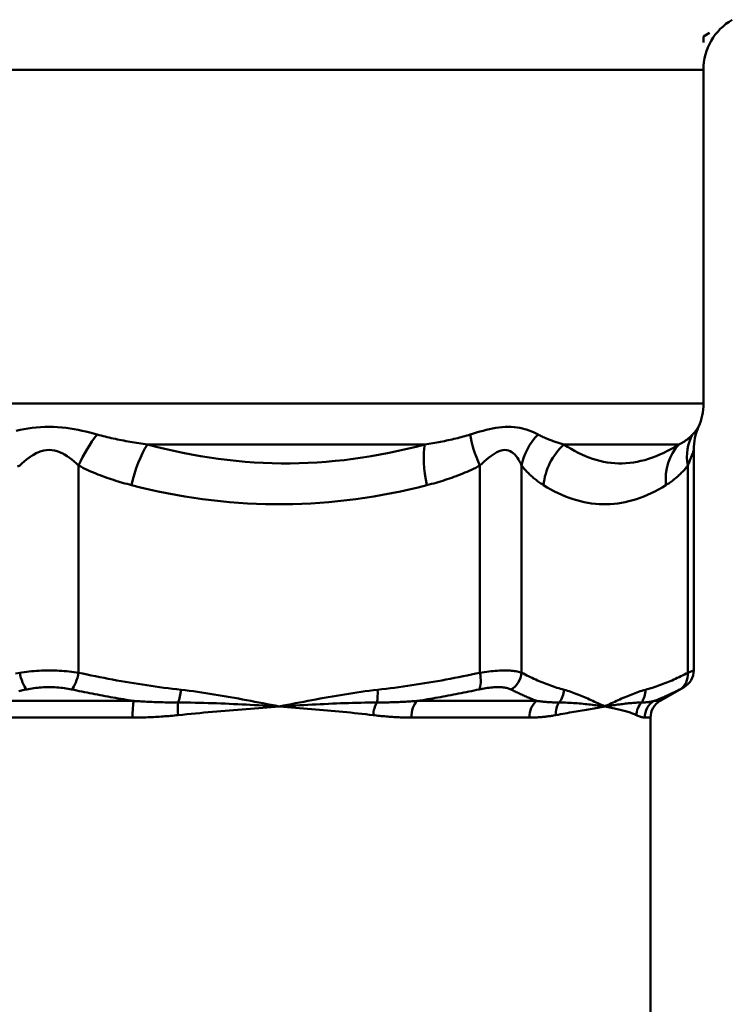
# Model space of a CAD drawing. Extents: x -257 to 834, y -127 to 286.
# Drawn here: x 146 to 183, y 38 to 90 of the extents above; entities that cross this region are included whole.
import ezdxf

# ---------------------------------------------------------------- set-up
doc = ezdxf.new("R2010")
doc.units = 0
doc.layers.add('AM_0', color=7, linetype='CONTINUOUS', lineweight=50)

# ---------------------------------------------------------------- blocks, each defined once
blk = doc.blocks.new('ggigig')
at = {"layer": 'AM_0'}
for p, q in [((34, -16.175), (34.316, -15.993)), ((34, -16.495), (34, -16.175)), ((-34, -17.907), (34, -17.907)), ((34, -35.257), (34, -17.907)), ((34, -35.257), (-34, -35.257)), ((5.107, -37.379), (19.529, -37.379)), ((26.751, -37.379), (32.725, -37.379)), ((33.495, -49.126), (33.495, -37.666)), ((1.531, -38.479), (1.531, -49.246)), ((22.387, -49.246), (22.387, -38.479)), ((24.552, -38.479), (24.552, -49.246)), ((33.191, -49.246), (33.191, -38.479)), ((31.75, -50.711), (32.995, -49.992)), ((4.4, -50.711), (-4.4, -50.711)), ((25.345, -50.711), (19.123, -50.711)), ((31.75, -50.711), (31.444, -50.711)), ((-4.331, -51.577), (4.331, -51.577)), ((18.821, -51.577), (24.946, -51.577)), ((30.948, -51.577), (31.25, -51.577)), ((31.25, -67.539), (31.25, -51.577))]:
    blk.add_line(p, q, dxfattribs=at)
at = {"layer": 'AM_0', "flags": 128}
for points in [[(-1.715, -36.669), (-1.513, -36.626), (-1.306, -36.586), (-1.097, -36.551), (-0.883, -36.52), (-0.666, -36.496), (-0.446, -36.478), (-0.224, -36.467), (-0.002, -36.464), (0.221, -36.468), (0.442, -36.478), (0.661, -36.496), (0.878, -36.52), (1.091, -36.55), (1.301, -36.586), (1.508, -36.625), (1.711, -36.669), (1.912, -36.715), (2.108, -36.765), (2.302, -36.816), (2.491, -36.868)], [(21.883, -36.868), (22.049, -36.816), (22.216, -36.765), (22.382, -36.716), (22.548, -36.669), (22.714, -36.626), (22.88, -36.586), (23.045, -36.551), (23.21, -36.521), (23.375, -36.496), (23.538, -36.478), (23.7, -36.468), (23.859, -36.464), (24.015, -36.468), (24.167, -36.478), (24.314, -36.495), (24.456, -36.519), (24.592, -36.55), (24.724, -36.585), (24.85, -36.625), (24.971, -36.669), (25.087, -36.715), (25.198, -36.764), (25.305, -36.816), (25.406, -36.868)], [(33.438, -36.868), (33.462, -36.842), (33.485, -36.815), (33.506, -36.79), (33.528, -36.764), (33.548, -36.74), (33.567, -36.715), (33.586, -36.692), (33.603, -36.669), (33.62, -36.647), (33.636, -36.625), (33.651, -36.605), (33.664, -36.586), (33.677, -36.568), (33.689, -36.551), (33.7, -36.535), (33.71, -36.52), (33.719, -36.507), (33.726, -36.495), (33.733, -36.486), (33.738, -36.478), (33.742, -36.472), (33.745, -36.467), (33.746, -36.465), (33.747, -36.464)], [(2.491, -36.868), (2.594, -36.897), (2.697, -36.924), (2.801, -36.951), (2.906, -36.978), (3.012, -37.003), (3.118, -37.028), (3.225, -37.053), (3.332, -37.076), (3.44, -37.099), (3.549, -37.121), (3.658, -37.143), (3.767, -37.164), (3.877, -37.185), (3.987, -37.205), (4.098, -37.225), (4.209, -37.244), (4.32, -37.262), (4.432, -37.28), (4.544, -37.298), (4.656, -37.315), (4.768, -37.332), (4.881, -37.348), (4.994, -37.363), (5.107, -37.379)], [(19.529, -37.379), (19.632, -37.363), (19.735, -37.348), (19.838, -37.332), (19.94, -37.315), (20.042, -37.298), (20.143, -37.28), (20.244, -37.262), (20.345, -37.244), (20.445, -37.225), (20.545, -37.205), (20.644, -37.185), (20.743, -37.164), (20.841, -37.143), (20.939, -37.121), (21.036, -37.099), (21.133, -37.076), (21.229, -37.053), (21.325, -37.028), (21.419, -37.003), (21.514, -36.978), (21.607, -36.951), (21.7, -36.924), (21.792, -36.897), (21.883, -36.868)], [(25.406, -36.868), (25.46, -36.897), (25.514, -36.924), (25.569, -36.951), (25.624, -36.978), (25.679, -37.003), (25.734, -37.028), (25.79, -37.053), (25.846, -37.076), (25.902, -37.099), (25.958, -37.121), (26.014, -37.143), (26.07, -37.164), (26.127, -37.185), (26.184, -37.205), (26.24, -37.225), (26.297, -37.244), (26.354, -37.262), (26.41, -37.28), (26.467, -37.298), (26.524, -37.315), (26.581, -37.332), (26.638, -37.348), (26.694, -37.363), (26.751, -37.379)], [(32.725, -37.379), (32.758, -37.363), (32.791, -37.348), (32.823, -37.332), (32.855, -37.315), (32.887, -37.298), (32.918, -37.28), (32.95, -37.262), (32.981, -37.244), (33.011, -37.225), (33.042, -37.205), (33.072, -37.185), (33.102, -37.164), (33.132, -37.143), (33.161, -37.121), (33.19, -37.099), (33.219, -37.076), (33.248, -37.053), (33.276, -37.028), (33.304, -37.003), (33.331, -36.978), (33.358, -36.951), (33.385, -36.924), (33.412, -36.897), (33.438, -36.868)], [(1.531, -38.479), (1.416, -38.374), (1.298, -38.272), (1.178, -38.174), (1.055, -38.08), (0.93, -37.993), (0.803, -37.914), (0.674, -37.843), (0.542, -37.782), (0.409, -37.734), (0.273, -37.699), (0.136, -37.678), (-0.001, -37.671), (-0.138, -37.677), (-0.275, -37.698), (-0.411, -37.734), (-0.545, -37.783), (-0.677, -37.844), (-0.806, -37.915), (-0.933, -37.994), (-1.057, -38.081), (-1.179, -38.173), (-1.299, -38.272), (-1.416, -38.374), (-1.531, -38.479)], [(5.107, -37.379), (5.563, -37.499), (6.02, -37.612), (6.479, -37.718), (6.939, -37.816), (7.4, -37.907), (7.862, -37.99), (8.325, -38.065), (8.789, -38.132), (9.254, -38.191), (9.719, -38.242), (10.186, -38.285), (10.653, -38.319), (11.12, -38.344), (11.588, -38.361), (12.056, -38.37), (12.525, -38.37), (12.993, -38.362), (13.462, -38.345), (13.931, -38.319), (14.4, -38.285), (14.869, -38.243), (15.338, -38.192), (15.807, -38.133), (16.275, -38.066), (16.742, -37.991), (17.209, -37.908), (17.675, -37.817), (18.141, -37.718), (18.605, -37.612), (19.068, -37.499), (19.529, -37.379)], [(24.552, -38.479), (24.503, -38.374), (24.449, -38.272), (24.392, -38.173), (24.33, -38.08), (24.264, -37.993), (24.194, -37.913), (24.12, -37.842), (24.041, -37.782), (23.958, -37.733), (23.87, -37.699), (23.778, -37.678), (23.682, -37.671), (23.583, -37.678), (23.481, -37.699), (23.377, -37.734), (23.272, -37.784), (23.165, -37.845), (23.056, -37.915), (22.947, -37.994), (22.837, -38.081), (22.725, -38.174), (22.613, -38.272), (22.5, -38.374), (22.387, -38.479)], [(26.751, -37.379), (26.935, -37.499), (27.119, -37.612), (27.304, -37.718), (27.49, -37.816), (27.677, -37.907), (27.865, -37.99), (28.053, -38.065), (28.242, -38.132), (28.432, -38.191), (28.622, -38.242), (28.813, -38.285), (29.005, -38.319), (29.198, -38.344), (29.391, -38.361), (29.584, -38.37), (29.778, -38.37), (29.973, -38.362), (30.168, -38.345), (30.363, -38.319), (30.559, -38.285), (30.755, -38.243), (30.952, -38.192), (31.149, -38.133), (31.346, -38.066), (31.543, -37.991), (31.74, -37.908), (31.938, -37.817), (32.135, -37.718), (32.332, -37.612), (32.529, -37.499), (32.725, -37.379)], [(33.495, -37.671), (33.494, -37.672), (33.492, -37.677), (33.49, -37.686), (33.486, -37.698), (33.48, -37.714), (33.474, -37.733), (33.467, -37.757), (33.458, -37.783), (33.448, -37.812), (33.438, -37.844), (33.426, -37.878), (33.413, -37.914), (33.4, -37.953), (33.385, -37.993), (33.37, -38.036), (33.353, -38.08), (33.336, -38.126), (33.318, -38.173), (33.299, -38.222), (33.279, -38.271), (33.258, -38.322), (33.236, -38.374), (33.214, -38.426), (33.191, -38.479)], [(-1.531, -38.479), (-1.64, -38.536)], [(4.286, -39.5), (4.168, -39.469), (4.05, -39.438), (3.932, -39.406), (3.814, -39.373), (3.697, -39.338), (3.579, -39.303), (3.462, -39.267), (3.345, -39.23), (3.229, -39.192), (3.112, -39.153), (2.996, -39.113), (2.881, -39.072), (2.766, -39.029), (2.651, -38.986), (2.536, -38.941), (2.422, -38.895), (2.309, -38.848), (2.196, -38.799), (2.084, -38.749), (1.972, -38.698), (1.861, -38.645), (1.75, -38.591), (1.64, -38.536), (1.531, -38.479)], [(22.387, -38.479), (22.278, -38.536), (22.168, -38.591), (22.057, -38.645), (21.946, -38.698), (21.834, -38.749), (21.722, -38.799), (21.609, -38.848), (21.495, -38.895), (21.381, -38.941), (21.267, -38.986), (21.152, -39.029), (21.037, -39.072), (20.921, -39.113), (20.805, -39.153), (20.689, -39.192), (20.572, -39.23), (20.456, -39.267), (20.339, -39.303), (20.221, -39.338), (20.104, -39.373), (19.986, -39.406), (19.868, -39.438), (19.75, -39.469), (19.632, -39.5)], [(25.693, -39.5), (25.644, -39.469), (25.595, -39.438), (25.546, -39.406), (25.498, -39.373), (25.449, -39.338), (25.4, -39.303), (25.352, -39.267), (25.303, -39.23), (25.255, -39.192), (25.207, -39.153), (25.159, -39.113), (25.111, -39.072), (25.063, -39.029), (25.016, -38.986), (24.968, -38.941), (24.921, -38.895), (24.874, -38.848), (24.827, -38.799), (24.781, -38.749), (24.734, -38.698), (24.688, -38.645), (24.643, -38.591), (24.597, -38.536), (24.552, -38.479)], [(33.191, -38.479), (33.145, -38.536), (33.1, -38.591), (33.054, -38.645), (33.008, -38.698), (32.962, -38.749), (32.915, -38.799), (32.868, -38.848), (32.821, -38.895), (32.774, -38.941), (32.727, -38.986), (32.679, -39.029), (32.631, -39.072), (32.584, -39.113), (32.536, -39.153), (32.487, -39.192), (32.439, -39.23), (32.391, -39.267), (32.342, -39.303), (32.294, -39.338), (32.245, -39.373), (32.196, -39.406), (32.147, -39.438), (32.099, -39.469), (32.05, -39.5)], [(19.632, -39.5), (19.175, -39.613), (18.716, -39.72), (18.256, -39.821), (17.794, -39.915), (17.331, -40.003), (16.867, -40.083), (16.402, -40.157), (15.935, -40.223), (15.468, -40.283), (15.001, -40.335), (14.533, -40.38), (14.064, -40.417), (13.596, -40.447), (13.127, -40.469), (12.658, -40.484), (12.188, -40.491), (11.719, -40.491), (11.25, -40.484), (10.781, -40.469), (10.313, -40.446), (9.844, -40.416), (9.376, -40.379), (8.909, -40.334), (8.442, -40.282), (7.977, -40.222), (7.511, -40.156), (7.047, -40.082), (6.584, -40.002), (6.122, -39.914), (5.661, -39.821), (5.201, -39.72), (4.743, -39.613), (4.286, -39.5)], [(32.05, -39.5), (31.86, -39.613), (31.67, -39.72), (31.48, -39.821), (31.288, -39.915), (31.096, -40.003), (30.904, -40.083), (30.711, -40.157), (30.518, -40.223), (30.325, -40.283), (30.131, -40.335), (29.937, -40.38), (29.743, -40.417), (29.549, -40.447), (29.355, -40.469), (29.161, -40.484), (28.966, -40.491), (28.772, -40.491), (28.578, -40.484), (28.384, -40.469), (28.189, -40.446), (27.995, -40.416), (27.802, -40.379), (27.608, -40.334), (27.415, -40.282), (27.222, -40.222), (27.029, -40.156), (26.837, -40.082), (26.645, -40.002), (26.453, -39.914), (26.263, -39.821), (26.072, -39.72), (25.882, -39.613), (25.693, -39.5)], [(-1.751, -49.294), (-1.531, -49.246)], [(-1.531, -49.246), (-1.411, -49.228), (-1.289, -49.21), (-1.164, -49.195), (-1.038, -49.18), (-0.911, -49.168), (-0.782, -49.157), (-0.652, -49.147), (-0.522, -49.14), (-0.391, -49.134), (-0.26, -49.13), (-0.128, -49.127), (0.003, -49.126), (0.135, -49.127), (0.266, -49.13), (0.397, -49.134), (0.527, -49.14), (0.657, -49.148), (0.786, -49.157), (0.914, -49.168), (1.04, -49.181), (1.166, -49.195), (1.289, -49.21), (1.411, -49.228), (1.531, -49.246)], [(1.531, -49.246), (1.751, -49.294), (1.971, -49.341), (2.191, -49.387), (2.412, -49.432), (2.632, -49.476), (2.853, -49.519), (3.074, -49.561), (3.296, -49.603), (3.517, -49.643), (3.739, -49.683), (3.961, -49.722), (4.183, -49.759), (4.405, -49.796), (4.627, -49.832), (4.849, -49.866), (5.072, -49.9), (5.295, -49.933), (5.517, -49.965), (5.74, -49.995), (5.963, -50.025), (6.187, -50.054), (6.41, -50.082), (6.633, -50.108), (6.857, -50.134)], [(17.061, -50.134), (17.285, -50.108), (17.508, -50.082), (17.731, -50.054), (17.954, -50.025), (18.177, -49.996), (18.4, -49.965), (18.623, -49.933), (18.846, -49.9), (19.068, -49.866), (19.291, -49.832), (19.513, -49.796), (19.735, -49.759), (19.957, -49.721), (20.179, -49.683), (20.401, -49.643), (20.622, -49.603), (20.843, -49.561), (21.064, -49.519), (21.285, -49.476), (21.506, -49.432), (21.727, -49.387), (21.947, -49.341), (22.167, -49.294), (22.387, -49.246)], [(22.387, -49.246), (22.505, -49.228), (22.623, -49.21), (22.739, -49.195), (22.853, -49.18), (22.966, -49.168), (23.077, -49.157), (23.185, -49.147), (23.291, -49.14), (23.395, -49.134), (23.495, -49.13), (23.593, -49.127), (23.687, -49.126), (23.778, -49.127), (23.867, -49.13), (23.951, -49.134), (24.033, -49.14), (24.111, -49.148), (24.185, -49.157), (24.256, -49.168), (24.323, -49.181), (24.386, -49.195), (24.445, -49.21), (24.501, -49.228), (24.552, -49.246)], [(24.552, -49.246), (24.643, -49.294), (24.734, -49.341), (24.825, -49.387), (24.917, -49.432), (25.008, -49.476), (25.1, -49.519), (25.191, -49.561), (25.283, -49.603), (25.375, -49.643), (25.466, -49.683), (25.558, -49.721), (25.65, -49.759), (25.742, -49.796), (25.834, -49.832), (25.926, -49.866), (26.019, -49.9), (26.111, -49.933), (26.203, -49.965), (26.295, -49.995), (26.388, -50.025), (26.48, -50.054), (26.573, -50.082), (26.665, -50.108), (26.758, -50.134)], [(30.985, -50.134), (31.077, -50.108), (31.17, -50.082), (31.262, -50.054), (31.355, -50.025), (31.447, -49.995), (31.539, -49.965), (31.632, -49.933), (31.724, -49.9), (31.816, -49.866), (31.908, -49.832), (32, -49.796), (32.092, -49.759), (32.184, -49.722), (32.276, -49.683), (32.368, -49.643), (32.46, -49.603), (32.551, -49.561), (32.643, -49.519), (32.734, -49.476), (32.826, -49.432), (32.917, -49.387), (33.008, -49.341), (33.1, -49.294), (33.191, -49.246)], [(33.191, -49.246), (33.215, -49.237), (33.238, -49.228), (33.26, -49.219), (33.282, -49.21), (33.302, -49.202), (33.322, -49.195), (33.34, -49.187), (33.358, -49.181), (33.374, -49.174), (33.39, -49.168), (33.404, -49.162), (33.417, -49.157), (33.43, -49.152), (33.441, -49.148), (33.451, -49.144), (33.46, -49.14), (33.469, -49.137), (33.476, -49.134), (33.482, -49.132), (33.486, -49.13), (33.49, -49.128), (33.493, -49.127), (33.495, -49.127), (33.495, -49.126)], [(-1.166, -50.112), (-1.3, -50.141), (-1.434, -50.169), (-1.568, -50.197)], [(1.166, -50.112), (1.075, -50.094), (0.982, -50.077), (0.888, -50.061), (0.792, -50.047), (0.696, -50.034), (0.599, -50.023), (0.501, -50.014), (0.402, -50.006), (0.302, -50), (0.203, -49.996), (0.103, -49.993), (0.002, -49.992), (-0.098, -49.993), (-0.198, -49.996), (-0.298, -50), (-0.397, -50.006), (-0.497, -50.013), (-0.596, -50.023), (-0.694, -50.034), (-0.791, -50.046), (-0.887, -50.061), (-0.981, -50.076), (-1.074, -50.094), (-1.166, -50.112)], [(4.4, -50.711), (4.265, -50.69), (4.129, -50.669), (3.994, -50.647), (3.858, -50.625), (3.723, -50.602), (3.588, -50.58), (3.453, -50.556), (3.318, -50.533), (3.183, -50.509), (3.048, -50.485), (2.913, -50.46), (2.778, -50.436), (2.643, -50.41), (2.509, -50.385), (2.374, -50.359), (2.239, -50.333), (2.105, -50.306), (1.971, -50.28), (1.836, -50.253), (1.702, -50.225), (1.568, -50.197), (1.434, -50.169), (1.3, -50.141), (1.166, -50.112)], [(6.857, -50.134), (7.071, -50.159), (7.284, -50.185), (7.498, -50.213), (7.711, -50.242), (7.925, -50.273), (8.138, -50.305), (8.351, -50.337), (8.564, -50.371), (8.777, -50.406), (8.989, -50.442), (9.202, -50.478), (9.414, -50.516), (9.627, -50.554), (9.839, -50.592), (10.051, -50.631), (10.264, -50.671), (10.476, -50.711), (10.688, -50.752), (10.9, -50.793), (11.112, -50.834), (11.324, -50.875), (11.535, -50.917), (11.747, -50.958), (11.959, -51)], [(11.959, -51), (12.171, -50.958), (12.382, -50.917), (12.594, -50.875), (12.806, -50.834), (13.018, -50.793), (13.23, -50.752), (13.442, -50.711), (13.654, -50.671), (13.866, -50.631), (14.079, -50.592), (14.291, -50.554), (14.503, -50.516), (14.716, -50.478), (14.928, -50.442), (15.141, -50.406), (15.354, -50.371), (15.567, -50.337), (15.78, -50.305), (15.993, -50.273), (16.206, -50.242), (16.42, -50.213), (16.633, -50.185), (16.847, -50.159), (17.061, -50.134)], [(22.345, -50.112), (22.212, -50.141), (22.078, -50.169), (21.945, -50.197), (21.811, -50.225), (21.677, -50.253), (21.544, -50.28), (21.41, -50.306), (21.276, -50.333), (21.142, -50.359), (21.008, -50.385), (20.874, -50.41), (20.739, -50.436), (20.605, -50.46), (20.47, -50.485), (20.336, -50.509), (20.201, -50.533), (20.067, -50.556), (19.932, -50.58), (19.797, -50.602), (19.663, -50.625), (19.528, -50.647), (19.393, -50.669), (19.258, -50.69), (19.123, -50.711)], [(23.994, -50.112), (23.954, -50.094), (23.912, -50.077), (23.867, -50.061), (23.818, -50.047), (23.767, -50.034), (23.713, -50.023), (23.656, -50.014), (23.597, -50.006), (23.534, -50), (23.47, -49.996), (23.402, -49.993), (23.333, -49.992), (23.261, -49.993), (23.187, -49.996), (23.11, -50), (23.032, -50.006), (22.951, -50.013), (22.869, -50.023), (22.785, -50.034), (22.699, -50.046), (22.612, -50.061), (22.524, -50.076), (22.435, -50.094), (22.345, -50.112)], [(25.345, -50.711), (25.289, -50.69), (25.232, -50.669), (25.176, -50.647), (25.119, -50.625), (25.063, -50.602), (25.006, -50.58), (24.95, -50.556), (24.893, -50.533), (24.837, -50.509), (24.781, -50.485), (24.724, -50.46), (24.668, -50.436), (24.612, -50.41), (24.555, -50.385), (24.499, -50.359), (24.443, -50.333), (24.387, -50.306), (24.33, -50.28), (24.274, -50.253), (24.218, -50.225), (24.162, -50.197), (24.106, -50.169), (24.05, -50.141), (23.994, -50.112)], [(26.758, -50.134), (26.846, -50.159), (26.935, -50.185), (27.023, -50.213), (27.112, -50.242), (27.2, -50.273), (27.289, -50.305), (27.377, -50.337), (27.465, -50.371), (27.553, -50.406), (27.641, -50.442), (27.729, -50.478), (27.817, -50.516), (27.905, -50.554), (27.993, -50.592), (28.081, -50.631), (28.169, -50.671), (28.257, -50.711), (28.345, -50.752), (28.433, -50.793), (28.52, -50.834), (28.608, -50.875), (28.696, -50.917), (28.784, -50.958), (28.871, -51)], [(28.871, -51), (28.959, -50.958), (29.047, -50.917), (29.134, -50.875), (29.222, -50.834), (29.31, -50.793), (29.398, -50.752), (29.486, -50.711), (29.573, -50.671), (29.661, -50.631), (29.749, -50.592), (29.837, -50.554), (29.925, -50.516), (30.013, -50.478), (30.101, -50.442), (30.189, -50.406), (30.277, -50.371), (30.366, -50.337), (30.454, -50.305), (30.542, -50.273), (30.631, -50.242), (30.719, -50.213), (30.807, -50.185), (30.896, -50.159), (30.985, -50.134)], [(32.767, -50.112), (32.712, -50.141), (32.657, -50.169), (32.602, -50.197), (32.548, -50.225), (32.493, -50.253), (32.438, -50.28), (32.383, -50.306), (32.328, -50.333), (32.273, -50.359), (32.218, -50.385), (32.163, -50.41), (32.108, -50.436), (32.053, -50.46), (31.997, -50.485), (31.942, -50.509), (31.887, -50.533), (31.832, -50.556), (31.776, -50.58), (31.721, -50.602), (31.666, -50.625), (31.61, -50.647), (31.555, -50.669), (31.499, -50.69), (31.444, -50.711)], [(32.995, -49.992), (32.995, -49.993), (32.994, -49.993), (32.991, -49.994), (32.989, -49.996), (32.985, -49.998), (32.981, -50), (32.975, -50.003), (32.969, -50.006), (32.962, -50.01), (32.955, -50.014), (32.946, -50.018), (32.937, -50.023), (32.927, -50.028), (32.916, -50.034), (32.904, -50.04), (32.892, -50.047), (32.879, -50.053), (32.865, -50.061), (32.85, -50.068), (32.835, -50.076), (32.819, -50.085), (32.802, -50.094), (32.785, -50.103), (32.767, -50.112)], [(4.4, -50.711), (4.496, -50.718), (4.592, -50.725), (4.687, -50.731), (4.783, -50.737), (4.879, -50.742), (4.975, -50.747), (5.071, -50.752), (5.166, -50.757), (5.262, -50.761), (5.358, -50.765), (5.454, -50.769), (5.55, -50.773), (5.645, -50.776), (5.741, -50.779), (5.837, -50.781), (5.933, -50.784), (6.028, -50.786), (6.124, -50.787), (6.22, -50.789), (6.315, -50.79), (6.411, -50.791), (6.507, -50.792), (6.602, -50.792), (6.698, -50.792)], [(6.698, -50.792), (6.923, -50.793), (7.147, -50.796), (7.371, -50.799), (7.594, -50.804), (7.817, -50.809), (8.039, -50.815), (8.261, -50.821), (8.482, -50.829), (8.703, -50.837), (8.923, -50.845), (9.142, -50.854), (9.361, -50.864), (9.58, -50.874), (9.798, -50.884), (10.016, -50.895), (10.233, -50.906), (10.45, -50.917), (10.667, -50.928), (10.883, -50.94), (11.099, -50.952), (11.315, -50.964), (11.53, -50.976), (11.745, -50.988), (11.959, -51)], [(11.959, -51), (11.746, -51.017), (11.533, -51.034), (11.319, -51.051), (11.105, -51.068), (10.889, -51.085), (10.674, -51.102), (10.457, -51.119), (10.241, -51.137), (10.023, -51.154), (9.805, -51.172), (9.587, -51.19), (9.368, -51.208), (9.149, -51.226), (8.929, -51.245), (8.709, -51.263), (8.488, -51.282), (8.266, -51.302), (8.045, -51.322), (7.823, -51.342), (7.6, -51.363), (7.377, -51.384), (7.154, -51.405), (6.931, -51.427), (6.707, -51.45)], [(11.959, -51), (12.173, -50.988), (12.387, -50.976), (12.6, -50.964), (12.813, -50.952), (13.026, -50.94), (13.239, -50.928), (13.451, -50.917), (13.663, -50.906), (13.875, -50.895), (14.086, -50.884), (14.297, -50.874), (14.508, -50.864), (14.719, -50.854), (14.93, -50.845), (15.14, -50.837), (15.35, -50.829), (15.561, -50.821), (15.771, -50.815), (15.98, -50.809), (16.19, -50.804), (16.4, -50.799), (16.609, -50.796), (16.819, -50.793), (17.028, -50.792)], [(16.84, -51.45), (16.646, -51.427), (16.451, -51.405), (16.256, -51.384), (16.059, -51.363), (15.862, -51.342), (15.664, -51.322), (15.465, -51.302), (15.265, -51.282), (15.064, -51.263), (14.862, -51.245), (14.66, -51.226), (14.457, -51.208), (14.253, -51.19), (14.048, -51.172), (13.842, -51.154), (13.636, -51.137), (13.429, -51.119), (13.221, -51.102), (13.012, -51.085), (12.803, -51.068), (12.593, -51.051), (12.382, -51.034), (12.171, -51.017), (11.959, -51)], [(17.028, -50.792), (17.117, -50.792), (17.205, -50.792), (17.294, -50.791), (17.382, -50.79), (17.47, -50.789), (17.558, -50.787), (17.646, -50.786), (17.734, -50.784), (17.822, -50.781), (17.909, -50.779), (17.997, -50.776), (18.084, -50.773), (18.171, -50.769), (18.258, -50.765), (18.346, -50.761), (18.432, -50.757), (18.519, -50.752), (18.606, -50.747), (18.692, -50.742), (18.779, -50.737), (18.865, -50.731), (18.951, -50.725), (19.037, -50.718), (19.123, -50.711)], [(25.345, -50.711), (25.395, -50.718), (25.444, -50.725), (25.494, -50.731), (25.543, -50.737), (25.592, -50.742), (25.641, -50.747), (25.69, -50.752), (25.739, -50.757), (25.787, -50.761), (25.836, -50.765), (25.884, -50.769), (25.932, -50.773), (25.98, -50.776), (26.028, -50.779), (26.076, -50.781), (26.124, -50.784), (26.171, -50.786), (26.219, -50.787), (26.266, -50.789), (26.313, -50.79), (26.36, -50.791), (26.407, -50.792), (26.454, -50.792), (26.501, -50.792)], [(28.871, -51), (28.783, -51.017), (28.692, -51.034), (28.6, -51.051), (28.507, -51.068), (28.412, -51.085), (28.316, -51.102), (28.218, -51.119), (28.118, -51.137), (28.017, -51.154), (27.915, -51.172), (27.811, -51.19), (27.705, -51.208), (27.598, -51.226), (27.49, -51.245), (27.38, -51.263), (27.268, -51.282), (27.155, -51.302), (27.041, -51.322), (26.925, -51.342), (26.808, -51.363), (26.689, -51.384), (26.569, -51.405), (26.448, -51.427), (26.325, -51.45)], [(26.501, -50.792), (26.609, -50.793), (26.717, -50.796), (26.824, -50.799), (26.93, -50.804), (27.035, -50.809), (27.14, -50.815), (27.243, -50.821), (27.346, -50.829), (27.447, -50.837), (27.548, -50.845), (27.648, -50.854), (27.747, -50.864), (27.846, -50.874), (27.943, -50.884), (28.039, -50.895), (28.135, -50.906), (28.23, -50.917), (28.324, -50.928), (28.417, -50.94), (28.51, -50.952), (28.601, -50.964), (28.692, -50.976), (28.782, -50.988), (28.871, -51)], [(28.871, -51), (28.96, -50.988), (29.047, -50.976), (29.134, -50.964), (29.22, -50.952), (29.305, -50.94), (29.389, -50.928), (29.473, -50.917), (29.556, -50.906), (29.638, -50.895), (29.719, -50.884), (29.8, -50.874), (29.879, -50.864), (29.958, -50.854), (30.036, -50.845), (30.114, -50.837), (30.191, -50.829), (30.267, -50.821), (30.342, -50.815), (30.417, -50.809), (30.491, -50.804), (30.564, -50.799), (30.637, -50.796), (30.708, -50.793), (30.78, -50.792)], [(30.522, -51.45), (30.472, -51.427), (30.42, -51.405), (30.367, -51.384), (30.312, -51.363), (30.255, -51.342), (30.197, -51.322), (30.137, -51.302), (30.075, -51.282), (30.012, -51.263), (29.947, -51.245), (29.881, -51.226), (29.813, -51.208), (29.743, -51.19), (29.672, -51.172), (29.599, -51.154), (29.524, -51.137), (29.448, -51.119), (29.371, -51.102), (29.291, -51.085), (29.21, -51.068), (29.128, -51.051), (29.044, -51.034), (28.958, -51.017), (28.871, -51)], [(30.78, -50.792), (30.809, -50.792), (30.839, -50.792), (30.868, -50.791), (30.897, -50.79), (30.926, -50.789), (30.955, -50.787), (30.984, -50.786), (31.012, -50.784), (31.04, -50.781), (31.069, -50.779), (31.097, -50.776), (31.124, -50.773), (31.152, -50.769), (31.179, -50.765), (31.207, -50.761), (31.234, -50.757), (31.26, -50.752), (31.287, -50.747), (31.314, -50.742), (31.34, -50.737), (31.366, -50.731), (31.392, -50.725), (31.418, -50.718), (31.444, -50.711)], [(6.707, -51.45), (6.609, -51.46), (6.511, -51.47), (6.413, -51.479), (6.314, -51.488), (6.216, -51.496), (6.118, -51.504), (6.019, -51.512), (5.92, -51.519), (5.821, -51.526), (5.723, -51.532), (5.624, -51.539), (5.525, -51.544), (5.425, -51.549), (5.326, -51.554), (5.227, -51.558), (5.128, -51.562), (5.028, -51.566), (4.929, -51.569), (4.829, -51.571), (4.73, -51.574), (4.63, -51.575), (4.53, -51.576), (4.431, -51.577), (4.331, -51.577)], [(18.821, -51.577), (18.741, -51.577), (18.66, -51.576), (18.579, -51.575), (18.498, -51.574), (18.417, -51.571), (18.335, -51.569), (18.254, -51.566), (18.172, -51.562), (18.09, -51.558), (18.008, -51.554), (17.925, -51.549), (17.843, -51.544), (17.76, -51.539), (17.677, -51.532), (17.594, -51.526), (17.511, -51.519), (17.427, -51.512), (17.344, -51.504), (17.26, -51.496), (17.176, -51.488), (17.092, -51.479), (17.008, -51.47), (16.924, -51.46), (16.84, -51.45)], [(26.325, -51.45), (26.271, -51.46), (26.216, -51.47), (26.161, -51.479), (26.106, -51.488), (26.051, -51.496), (25.995, -51.504), (25.939, -51.512), (25.883, -51.519), (25.827, -51.526), (25.77, -51.532), (25.713, -51.539), (25.655, -51.544), (25.598, -51.549), (25.54, -51.554), (25.482, -51.558), (25.423, -51.562), (25.365, -51.566), (25.306, -51.569), (25.246, -51.571), (25.187, -51.574), (25.127, -51.575), (25.067, -51.576), (25.007, -51.577), (24.946, -51.577)], [(30.948, -51.577), (30.934, -51.577), (30.92, -51.576), (30.905, -51.575), (30.89, -51.574), (30.875, -51.571), (30.859, -51.569), (30.843, -51.566), (30.826, -51.562), (30.81, -51.558), (30.793, -51.554), (30.775, -51.549), (30.758, -51.544), (30.74, -51.539), (30.722, -51.532), (30.703, -51.526), (30.684, -51.519), (30.665, -51.512), (30.645, -51.504), (30.626, -51.496), (30.605, -51.488), (30.585, -51.479), (30.564, -51.47), (30.543, -51.46), (30.522, -51.45)]]:
    blk.add_lwpolyline(points, dxfattribs=at)
at = {"layer": 'AM_0'}
for centre, radius, start, end in [((37, -17.907), 3, 120, 180), ((31, -35.257), 3, 336.3288, 0), ((36.495, -37.666), 3, 156.3288, 180), ((32.495, -49.126), 1, 300, 0), ((32.25, -51.577), 1, 120, 180)]:
    blk.add_arc(centre, radius, start, end, dxfattribs=at)
at = {"layer": 'AM_0', "extrusion": (0, 0, -1)}
for centre, major_axis, ratio, start_param, end_param in [((2.679, -38.479), (1.41, 2.648), 0.343394, 4.531569, 5.172948), ((23.535, -38.479), (-1.41, 2.648), 0.343394, 4.893209, 5.534587), ((27.323, -38.479), (2.368, 1.842), 0.829026, 3.895275, 4.536654), ((35.962, -38.479), (-2.368, 1.842), 0.829026, 5.529503, 6.170881), ((5.434, -39.5), (0.742, 2.907), 0.37248, 4.61766, 5.430842), ((20.78, -39.5), (-0.742, 2.907), 0.37248, 4.807118, 5.6203), ((28.464, -39.5), (1.573, 2.554), 0.899246, 4.20665, 5.019832), ((34.821, -39.5), (-1.573, 2.554), 0.899246, 5.218128, 6.03131), ((-1.148, -49.246), (0.213, -0.977), 0.375119, 0.569305, 1.652564), ((1.148, -49.246), (-0.213, -0.977), 0.375119, 4.630621, 5.71388), ((22.004, -49.246), (0.213, -0.977), 0.375119, 4.794157, 5.877416), ((23.628, -49.246), (-0.467, -0.885), 0.905617, 4.266786, 5.350045), ((32.267, -49.246), (0.467, -0.885), 0.905617, 5.157992, 6.241252), ((6.474, -50.134), (-0.112, -0.994), 0.380643, 4.669693, 5.392739), ((16.678, -50.134), (-0.112, 0.994), 0.380643, 1.613492, 2.336538), ((25.834, -50.134), (-0.262, -0.965), 0.918952, 4.468353, 5.191399), ((30.061, -50.134), (-0.262, 0.965), 0.918952, 1.814833, 2.537879), ((4.47, -51.577), (0, -1), 0.13859, 1.570796, 2.617994), ((6.922, -51.45), (-0.1, 0.995), 0.213605, 4.733782, 5.456312), ((17.378, -51.45), (-0.115, -0.993), 0.536306, 1.508592, 2.231123), ((19.424, -51.577), (0, 1), 0.602285, 4.712389, 5.759587), ((25.745, -51.577), (0, -1), 0.798281, 1.570796, 2.617994), ((27.167, -51.45), (-0.179, 0.984), 0.838389, 4.86344, 5.585971), ((31.498, -51.45), (-0.415, -0.91), 0.972056, 1.153704, 1.876234), ((31.939, -51.577), (0, 1), 0.99035, 4.712389, 5.759587)]:
    blk.add_ellipse(centre, major_axis=major_axis, ratio=ratio, start_param=start_param, end_param=end_param, dxfattribs=at)
blk = doc.blocks.new('3173-06-00')
at = {"layer": 'AM_0'}
blk.add_blockref('ggigig', (0, -70.508), dxfattribs=at)

msp = doc.modelspace()

# ---------------------------------------------------------------- block references
at = {"layer": 'AM_0'}
msp.add_blockref('3173-06-00', (147.856, 175.46), dxfattribs=at)

doc.saveas('drawing.dxf')
